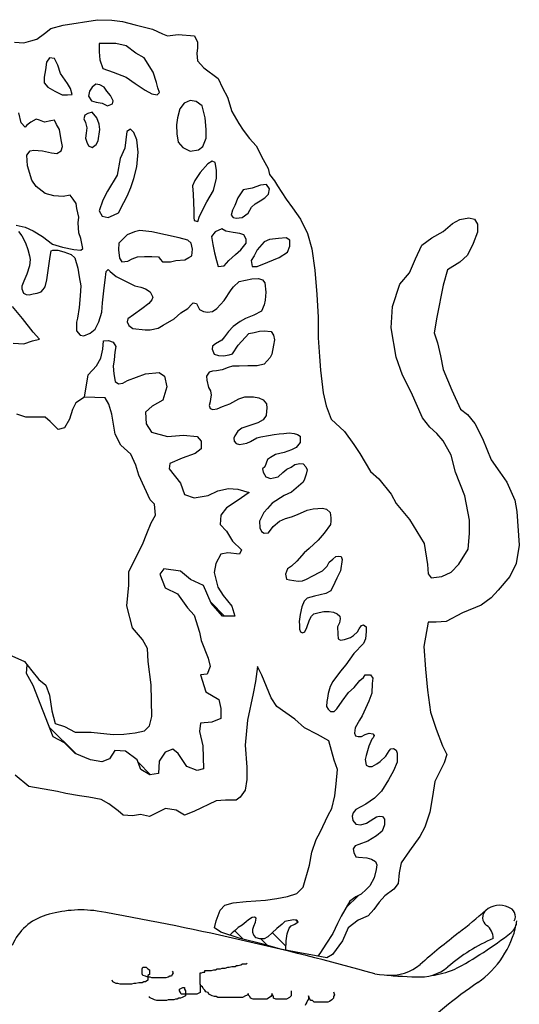
# Model space of a CAD drawing. Units: inches. Extents: x -4 to 527058, y 1 to 279668.
# Drawn here: x 258391 to 259368, y 49229 to 51152 of the extents above; entities that cross this region are included whole.
import ezdxf

# ---------------------------------------------------------------- set-up
doc = ezdxf.new("R2010")
doc.units = ezdxf.units.IN
doc.header["$MEASUREMENT"] = 0
doc.layers.add('tblock', color=7, linetype='Continuous')

msp = doc.modelspace()

# ---------------------------------------------------------------- linework, layer by layer
at = {"layer": 'tblock', "color": 2}
for p, q in [((258791.6, 49987.1, 500), (258764.5, 50014.3, 500)), ((258791.6, 49987.1, 500), (258764.5, 50014.3, 500)), ((258780.4, 49823.4, 500), (258778.2, 49825.8, 500)), ((258780.4, 49823.4, 500), (258778.2, 49825.8, 500)), ((258501.2, 49717.9, 500), (258448.9, 49770.1, 500)), ((258501.2, 49717.9, 500), (258448.9, 49770.1, 500)), ((258646.9, 49677, 500), (258622.4, 49701.6, 500)), ((258646.9, 49677, 500), (258622.4, 49701.6, 500)), ((259029.6, 49417.6, 500), (259053.2, 49441.4, 500)), ((259029.6, 49417.6, 500), (259053.2, 49441.4, 500)), ((258934.8, 49389.3, 500), (258930.8, 49393.2, 500)), ((258934.8, 49389.3, 500), (258930.8, 49393.2, 500)), ((258828, 49356, 500), (258811.7, 49372.4, 500)), ((258828, 49356, 500), (258811.7, 49372.4, 500)), ((258874.7, 49344.4, 500), (258862.6, 49356.4, 500)), ((258911.4, 49342.6, 500), (258885.3, 49368.7, 500)), ((258911.4, 49342.6, 500), (258885.3, 49368.7, 500))]:
    msp.add_line(p, q, dxfattribs=at)
for points in [[(258380.7, 51108.3, 500), (258399.1, 51107.1, 500), (258412.5, 51110.8, 500), (258424.7, 51114.5, 500), (258439.4, 51125.5, 500), (258451.6, 51135.2, 500), (258476.1, 51141.3, 500), (258543.2, 51152.2, 500), (258571.3, 51151.1, 500), (258592.1, 51148.7, 500), (258616.6, 51142.5, 500), (258650.8, 51134, 500), (258670.3, 51124.3, 500), (258680, 51120.6, 500), (258700.9, 51123, 500), (258732.5, 51120.6, 500), (258738.7, 51108.3, 500), (258738.7, 51097.4, 500), (258737.5, 51086.4, 500), (258738.7, 51071.8, 500), (258750.9, 51058.3, 500), (258779, 51037.5, 500), (258787.5, 51019.3, 500), (258797.3, 51000.9, 500), (258805.9, 50972.8, 500), (258819.3, 50949.6, 500), (258827.9, 50936.2, 500), (258840.2, 50920.3, 500), (258853.5, 50905.7, 500), (258867, 50878.8, 500), (258876.7, 50861.8, 500), (258879.2, 50849.5, 500), (258889, 50837.2, 500), (258895, 50827.5, 500), (258912.2, 50801.9, 500), (258924.5, 50784.7, 500), (258940.3, 50762.8, 500), (258953.7, 50734.7, 500), (258962.3, 50704.3, 500), (258968.4, 50662.7, 500), (258972.1, 50615.1, 500), (258974.5, 50571.2, 500), (258974.5, 50530.8, 500), (258977, 50494.3, 500), (258979.3, 50467.4, 500), (258984.2, 50423.4, 500), (258990.4, 50397.7, 500), (259000.2, 50372.1, 500), (259025.8, 50347.7, 500), (259044.1, 50322.1, 500), (259056.4, 50305, 500), (259077.1, 50269.6, 500), (259093, 50255, 500), (259117.4, 50225.6, 500), (259127.2, 50207.4, 500), (259152.9, 50175.6, 500), (259182.2, 50129.2, 500), (259188.3, 50087.7, 500), (259189.5, 50069.4, 500), (259195.7, 50062, 500), (259216.4, 50064.5, 500), (259234.7, 50073, 500), (259249.4, 50088.9, 500), (259267.7, 50118.2, 500), (259270.2, 50148.7, 500), (259270.2, 50174.4, 500), (259261.6, 50222, 500), (259243.3, 50268.3, 500), (259234.7, 50301.3, 500), (259218.9, 50329.4, 500), (259206.6, 50344, 500), (259193.2, 50356.3, 500), (259178.5, 50374.6, 500), (259156.5, 50424.6, 500), (259139.5, 50457.6, 500), (259127.2, 50493, 500), (259117.4, 50550.3, 500), (259119.8, 50591.9, 500), (259134.6, 50635.8, 500), (259152.9, 50657.8, 500), (259165.1, 50684.8, 500), (259177.3, 50711.5, 500), (259196.9, 50726.2, 500), (259218.9, 50738.4, 500), (259237.2, 50754.3, 500), (259251.9, 50761.7, 500), (259268.9, 50765.2, 500), (259280, 50762.8, 500), (259286, 50753.1, 500), (259286, 50737.3, 500), (259277.5, 50715.2, 500), (259266.5, 50692, 500), (259251.9, 50678.6, 500), (259227.5, 50663.9, 500), (259218.9, 50633.4, 500), (259206.6, 50571.2, 500), (259201.7, 50540.6, 500), (259207.8, 50521.1, 500), (259214, 50495.5, 500), (259218.9, 50468.6, 500), (259235.9, 50428.3, 500), (259253, 50391.7, 500), (259266.5, 50380.7, 500), (259281.1, 50363.6, 500), (259295.8, 50334.3, 500), (259312.9, 50292.7, 500), (259330.1, 50268.3, 500), (259343.5, 50248.8, 500), (259359.4, 50213.4, 500), (259363.1, 50191.4, 500), (259367.9, 50125.5, 500), (259361.7, 50090.1, 500), (259349.6, 50064.5, 500), (259326.4, 50037.6, 500), (259312.9, 50023, 500), (259293.4, 50008.3, 500), (259256.7, 49993.7, 500), (259225, 49976.5, 500), (259205.4, 49975.3, 500), (259189.5, 49975.3, 500), (259181, 49927.7, 500), (259184.6, 49883.8, 500), (259188.3, 49842.2, 500), (259194.5, 49799.5, 500), (259205.4, 49766.5, 500), (259217.7, 49733.6, 500), (259226.1, 49716.5, 500), (259221.3, 49700.6, 500), (259202.9, 49664, 500), (259198, 49634.8, 500), (259193.2, 49604.2, 500), (259183.4, 49574.9, 500), (259173.6, 49556.5, 500), (259152.9, 49528.4, 500), (259137, 49505.2, 500), (259133.3, 49485.7, 500), (259130.9, 49465, 500), (259122.3, 49454, 500), (259105.2, 49440.6, 500), (259094.2, 49428.3, 500), (259083.3, 49413.7, 500), (259072.2, 49401.5, 500), (259052.7, 49393, 500), (259033.2, 49378.3, 500), (259022.2, 49352.7, 500), (259002.6, 49325.8, 500), (258991.6, 49319.8, 500), (258970.9, 49323.3, 500), (258931.7, 49330.7, 500), (258901.2, 49336.8, 500), (258867, 49346.5, 500), (258821.8, 49357.6, 500), (258784, 49369.8, 500), (258771.7, 49378.3, 500), (258775.4, 49391.8, 500), (258782.7, 49412.5, 500), (258792.4, 49422.3, 500), (258808.4, 49427.1, 500), (258834, 49429.6, 500), (258871.8, 49432, 500), (258893.9, 49435.7, 500), (258914.6, 49439.4, 500), (258932.9, 49445.5, 500), (258945.2, 49457.7, 500), (258957.4, 49500.5, 500), (258962.3, 49526.1, 500), (258970.9, 49550.5, 500), (258978.2, 49565.1, 500), (258994, 49598.1, 500), (259001.4, 49611.5, 500), (259007.4, 49635.9, 500), (259009.9, 49659.2, 500), (259012.4, 49687.3, 500), (259006.2, 49705.5, 500), (258995.3, 49743.3, 500), (258973.3, 49755.6, 500), (258947.7, 49769, 500), (258929.3, 49786.1, 500), (258893.9, 49810.5, 500), (258882.9, 49827.6, 500), (258864.6, 49871.5, 500), (258856, 49888.7, 500), (258852.3, 49859.4, 500), (258847.4, 49836.2, 500), (258836.5, 49783.7, 500), (258831.6, 49734.9, 500), (258835.2, 49692.1, 500), (258835.2, 49667.7, 500), (258831.6, 49646.9, 500), (258821.8, 49633.4, 500), (258814.5, 49627.4, 500), (258793.7, 49627.4, 500), (258775.4, 49626.2, 500), (258731.3, 49605.5, 500), (258713, 49598.1, 500), (258697.2, 49607.8, 500), (258676.3, 49611.5, 500), (258644.7, 49595.7, 500), (258627.5, 49599.3, 500), (258611.7, 49596.9, 500), (258593.4, 49598.1, 500), (258583.5, 49606.7, 500), (258565.3, 49620.1, 500), (258550.5, 49628.6, 500), (258526.1, 49633.4, 500), (258507.8, 49635.9, 500), (258480.9, 49640.8, 500), (258465, 49644.5, 500), (258408.8, 49654.3, 500), (258381.9, 49676.2, 500)], [(258384.4, 50750.6, 500), (258401.4, 50747, 500), (258417.4, 50739.6, 500), (258435.7, 50728.7, 500), (258455.3, 50714, 500), (258474.8, 50707.8, 500), (258496.8, 50703, 500), (258510.3, 50701.8, 500), (258514.5, 50705.2, 500), (258510.3, 50725, 500), (258506.6, 50735.9, 500), (258505.4, 50755.5, 500), (258506.6, 50766.5, 500), (258502.9, 50783.6, 500), (258501.7, 50793.3, 500), (258495.6, 50801.9, 500), (258489.4, 50809.3, 500), (258476.1, 50806.8, 500), (258457.8, 50808, 500), (258440.6, 50812.8, 500), (258423.5, 50826.3, 500), (258414.9, 50838.6, 500), (258406.5, 50866.7, 500), (258405.1, 50887.4, 500), (258411.3, 50895.9, 500), (258418.6, 50897.1, 500), (258435.7, 50895.9, 500), (258452.9, 50892.2, 500), (258463.8, 50891.1, 500), (258472.4, 50895.9, 500), (258474.8, 50904.5, 500), (258472.4, 50917.8, 500), (258468.7, 50937.5, 500), (258462.7, 50947.3, 500), (258459, 50955.7, 500), (258451.6, 50954.5, 500), (258439.4, 50952, 500), (258429.7, 50955.7, 500), (258423.5, 50958.2, 500), (258412.5, 50952, 500), (258405.1, 50945.9, 500), (258401.4, 50942.2, 500), (258394.2, 50950.8, 500), (258389.3, 50970.3, 500)], [(258388.8, 50738.6, 500), (258395, 50729.9, 500), (258402.1, 50716.3, 500), (258407, 50703.5, 500), (258410.2, 50691.2, 500), (258411.2, 50683.6, 500), (258409.9, 50671.7, 500), (258404.7, 50655.2, 500), (258399.2, 50641.5, 500), (258395.1, 50631.7, 500), (258395.4, 50626.3, 500), (258398.3, 50618, 500), (258403.4, 50615.4, 500), (258409.6, 50614.7, 500), (258417.5, 50616.4, 500), (258425.3, 50618, 500), (258433.1, 50620.9, 500), (258437.2, 50625, 500), (258441, 50630.5, 500), (258444.3, 50644, 500), (258448.8, 50675.8, 500), (258450.8, 50689.4, 500), (258452.4, 50700.6, 500), (258455.9, 50702.2, 500), (258465.7, 50701.8, 500), (258477.4, 50698.5, 500), (258491.5, 50693.7, 500), (258499.1, 50687.3, 500), (258504.7, 50667.1, 500), (258507.5, 50650.2, 500), (258510.3, 50632.4, 500), (258509, 50613.1, 500), (258507.5, 50590.2, 500), (258504.2, 50569.1, 500), (258502.4, 50561.5, 500), (258502.4, 50544.1, 500), (258509, 50535.7, 500), (258516.5, 50534.4, 500), (258529.1, 50539.9, 500), (258538.5, 50547.4, 500), (258545.5, 50562.1, 500), (258551.6, 50580.8, 500), (258552.6, 50599, 500), (258556.3, 50628.2, 500), (258558.2, 50643.6, 500), (258560, 50660.5, 500), (258563.8, 50664.2, 500), (258568, 50660.5, 500), (258579.8, 50650.6, 500), (258616.3, 50632.4, 500), (258627.7, 50630, 500), (258637, 50626.2, 500), (258646.4, 50620.6, 500), (258651.5, 50610.4, 500), (258649.7, 50604.7, 500), (258643.6, 50597.7, 500), (258629.9, 50587.3, 500), (258613.6, 50575.7, 500), (258602.7, 50568.1, 500), (258600.9, 50562.1, 500), (258604.2, 50555, 500), (258612.1, 50548.9, 500), (258636.5, 50546.5, 500), (258645.9, 50546.5, 500), (258661.8, 50549.4, 500), (258671.7, 50555.5, 500), (258692.8, 50567.6, 500), (258706, 50579.4, 500), (258720, 50588.3, 500), (258727.5, 50596.6, 500), (258729.9, 50599, 500), (258736.9, 50597.7, 500), (258739.3, 50592.9, 500), (258742.6, 50586, 500), (258750.1, 50582.1, 500), (258758.1, 50580.8, 500), (258767.9, 50582.1, 500), (258776.3, 50587.8, 500), (258783.8, 50595.7, 500), (258790.8, 50603.8, 500), (258804.6, 50624.3, 500), (258808.8, 50630.4, 500), (258820, 50640.8, 500), (258832.7, 50643.1, 500), (258844.9, 50646, 500), (258858, 50646.4, 500), (258865.5, 50644.1, 500), (258870.6, 50638.5, 500), (258872.1, 50620.1, 500), (258871.2, 50604.2, 500), (258868.8, 50595.3, 500), (258864.1, 50582.7, 500), (258849.1, 50575.1, 500), (258832.3, 50568.5, 500), (258822.4, 50562.5, 500), (258808.3, 50553.1, 500), (258799.3, 50543.2, 500), (258791.4, 50532.5, 500), (258786.2, 50526.3, 500), (258773.6, 50518.8, 500), (258767.9, 50514.6, 500), (258767.5, 50508.5, 500), (258771.2, 50498.8, 500), (258779.6, 50496.4, 500), (258789.5, 50495.9, 500), (258800.3, 50497.7, 500), (258807.3, 50499.7, 500), (258818.1, 50516.6, 500), (258839.3, 50539, 500), (258849.5, 50541.4, 500), (258859.8, 50543.7, 500), (258869.2, 50544.7, 500), (258882.4, 50542.8, 500), (258887.1, 50536.2, 500), (258889.5, 50526.9, 500), (258887.1, 50516.6, 500), (258884.2, 50498.8, 500), (258880.5, 50492.2, 500), (258869.2, 50479, 500), (258855.6, 50476.2, 500), (258836.9, 50476.2, 500), (258820, 50475.7, 500), (258806.8, 50475.7, 500), (258798.4, 50472.9, 500), (258786.6, 50468.2, 500), (258775.9, 50466.3, 500), (258767.9, 50465.4, 500), (258761.8, 50463.5, 500), (258756.1, 50456, 500), (258757.1, 50448.1, 500), (258760, 50434, 500), (258764.2, 50427, 500), (258765.5, 50418.6, 500), (258764.2, 50411.4, 500), (258763.3, 50405.9, 500), (258761.3, 50398.4, 500), (258763.7, 50392.7, 500), (258768.8, 50390.9, 500), (258776.9, 50392.3, 500), (258787.7, 50396.5, 500), (258802.2, 50401.7, 500), (258819.6, 50411.4, 500), (258831.2, 50415.3, 500), (258848.1, 50415.3, 500), (258858.5, 50413.8, 500), (258867, 50409.6, 500), (258873.9, 50402.1, 500), (258874.5, 50393.2, 500), (258873.9, 50387.2, 500), (258873, 50379.1, 500), (258867.3, 50370.3, 500), (258856.5, 50365, 500), (258825.1, 50354.3, 500), (258817.6, 50348.6, 500), (258811.6, 50339.3, 500), (258809.7, 50334.5, 500), (258810.6, 50329, 500), (258814.3, 50324.2, 500), (258820.5, 50322.4, 500), (258835.4, 50324.8, 500), (258842, 50328.1, 500), (258854.7, 50335.6, 500), (258862.7, 50337.4, 500), (258877.2, 50340.2, 500), (258888.5, 50342.1, 500), (258898.3, 50343.5, 500), (258907.3, 50343.9, 500), (258918, 50345, 500), (258927.5, 50343.9, 500), (258934, 50342.1, 500), (258939.1, 50338.4, 500), (258939.1, 50326.6, 500), (258931.7, 50316.3, 500), (258922.7, 50312.1, 500), (258908.2, 50307, 500), (258891.4, 50303.1, 500), (258881.1, 50297.1, 500), (258875.8, 50292.9, 500), (258870.6, 50278.7, 500), (258866, 50275, 500), (258867.3, 50268.4, 500), (258872.5, 50259.1, 500), (258881.5, 50255.8, 500), (258887.5, 50257.2, 500), (258896.5, 50259.1, 500), (258905.3, 50267.5, 500), (258913.4, 50274.5, 500), (258921.8, 50277.8, 500), (258928.8, 50283, 500), (258938.7, 50285.3, 500), (258945.3, 50284.9, 500), (258950.5, 50278.7, 500), (258953.2, 50273.2, 500), (258951.4, 50264.2, 500), (258947.7, 50254.9, 500), (258945.3, 50248.8, 500), (258922.7, 50229.1, 500), (258908.2, 50222.5, 500), (258884.8, 50208, 500), (258875.8, 50197.2, 500), (258868.3, 50189.3, 500), (258862.7, 50177.6, 500), (258859.8, 50172.4, 500), (258860.8, 50159.8, 500), (258864.1, 50152.2, 500), (258869.2, 50148.9, 500), (258877.2, 50149.9, 500), (258886.6, 50162.5, 500), (258898.9, 50172.4, 500), (258911, 50177.6, 500), (258922.7, 50180.9, 500), (258934.5, 50185.5, 500), (258952.8, 50194.4, 500), (258965, 50196.7, 500), (258983.3, 50197.7, 500), (258990.8, 50195.8, 500), (258997.8, 50189.7, 500), (258999.7, 50178.9, 500), (258999.7, 50172.4, 500), (258998.7, 50166.2, 500), (258986.6, 50148.9, 500), (258974.9, 50135.7, 500), (258957, 50119.4, 500), (258947.2, 50110.9, 500), (258933, 50094.5, 500), (258922.2, 50084.7, 500), (258914.8, 50079.6, 500), (258910.6, 50069.3, 500), (258912.5, 50059.4, 500), (258918.5, 50057.9, 500), (258935.4, 50055.5, 500), (258943.9, 50056.1, 500), (258951.9, 50059.4, 500), (258964, 50066, 500), (258977.6, 50073, 500), (258982.8, 50075.7, 500), (258992.1, 50084.7, 500), (258996.4, 50092.6, 500), (259003, 50098.3, 500), (259009, 50103.4, 500), (259013.8, 50104.4, 500), (259019.4, 50103.4, 500), (259021.3, 50097.4, 500), (259018, 50075.3, 500), (259011, 50061.2, 500), (259007.2, 50052.8, 500), (258999.7, 50036.8, 500), (258989.4, 50031.3, 500), (258967.3, 50026, 500), (258953.2, 50022.3, 500), (258947.2, 50016.2, 500), (258942.4, 50005.4, 500), (258939.6, 49990, 500), (258937.3, 49976.4, 500), (258937.8, 49969.3, 500), (258937.8, 49961.8, 500), (258940.2, 49956.2, 500), (258943.9, 49954.4, 500), (258948.6, 49956.6, 500), (258952.3, 49965.1, 500), (258957.4, 49979.6, 500), (258961.3, 49987.1, 500), (258965.9, 49991.3, 500), (258976.7, 49994.2, 500), (258985.7, 49996.1, 500), (258996.4, 49996.1, 500), (259004.8, 49995.1, 500), (259011.9, 49991.8, 500), (259016.7, 49987.1, 500), (259017.6, 49981.9, 500), (259016.1, 49974, 500), (259012.3, 49966.5, 500), (259012.8, 49952, 500), (259013.8, 49942.6, 500), (259018, 49940.3, 500), (259026.4, 49941.2, 500), (259037.8, 49945.4, 500), (259043.8, 49949.2, 500), (259051.4, 49956.2, 500), (259054.7, 49962.3, 500), (259059.3, 49968.9, 500), (259063.5, 49969.8, 500), (259068.2, 49966.5, 500), (259068.6, 49957.1, 500), (259067.3, 49943, 500), (259063.5, 49933.3, 500), (259044.2, 49914.4, 500), (259028.8, 49892, 500), (259018, 49879.3, 500), (259003, 49859.5, 500), (258997.8, 49849.8, 500), (258994.1, 49835.7, 500), (258992.7, 49826.8, 500), (258991.7, 49820.2, 500), (258990.8, 49810.3, 500), (258994.1, 49805.2, 500), (258998.7, 49801, 500), (259005.9, 49801, 500), (259011, 49805.7, 500), (259021.8, 49821.1, 500), (259033.9, 49838, 500), (259044.8, 49847.9, 500), (259056, 49861.5, 500), (259063.1, 49867, 500), (259066.3, 49872.7, 500), (259076.7, 49872.7, 500), (259081.3, 49866.1, 500), (259080, 49855.8, 500), (259079.5, 49836.6, 500), (259073.8, 49821.1, 500), (259060.7, 49792.1, 500), (259055.6, 49783.7, 500), (259047.1, 49768.6, 500), (259045.7, 49758.4, 500), (259047.5, 49753.2, 500), (259052.7, 49751.8, 500), (259059.3, 49752.2, 500), (259066.8, 49756, 500), (259074.3, 49758.4, 500), (259081.8, 49757.4, 500), (259084.2, 49753.6, 500), (259082.4, 49749.4, 500), (259079.5, 49746.6, 500), (259073.4, 49733, 500), (259068.2, 49714.7, 500), (259066.8, 49707.2, 500), (259068.2, 49696, 500), (259073.4, 49693.2, 500), (259080, 49693.6, 500), (259089.4, 49698.7, 500), (259095.9, 49703, 500), (259107.2, 49713.2, 500), (259113.2, 49723.7, 500), (259116.5, 49727.9, 500), (259122.2, 49728.8, 500), (259127.3, 49725, 500), (259129.2, 49719.4, 500), (259129.2, 49702, 500), (259121.7, 49685.1, 500), (259112.3, 49667.3, 500), (259098.7, 49645.3, 500), (259084.6, 49631.2, 500), (259067.7, 49620, 500), (259048.5, 49609.2, 500), (259042.9, 49602.6, 500), (259040.9, 49596.5, 500), (259042.4, 49587.7, 500), (259048.5, 49580.7, 500), (259057.8, 49579.6, 500), (259069.2, 49582.9, 500), (259083.3, 49591.9, 500), (259088.8, 49595.2, 500), (259094, 49596.1, 500), (259100.6, 49595.6, 500), (259104.4, 49590.4, 500), (259104.4, 49579.6, 500), (259099.6, 49567, 500), (259088.4, 49558.1, 500), (259071.9, 49547.3, 500), (259054.1, 49541.2, 500), (259047.1, 49538.5, 500), (259043.3, 49532.8, 500), (259044.2, 49525.3, 500), (259048.1, 49516.8, 500), (259053.6, 49515.9, 500), (259069.6, 49515, 500), (259079.1, 49512.6, 500), (259087, 49507.9, 500), (259089.4, 49501.4, 500), (259087.9, 49492.4, 500), (259084.2, 49476.1, 500), (259075.8, 49460.1, 500), (259068.6, 49453.1, 500), (259058.4, 49443.8, 500), (259048.1, 49439, 500), (259036.7, 49430, 500), (259019.8, 49401, 500), (259012.3, 49386.5, 500), (259003, 49367.2, 500), (258989.9, 49346.1, 500), (258979.1, 49329.8, 500), (258973.8, 49322.9, 500)], [(258378, 50520.3, 500), (258399.1, 50518.7, 500), (258416.2, 50524.7, 500), (258429.7, 50528.4, 500), (258417.4, 50541.9, 500), (258396.7, 50568.7, 500), (258377, 50591.9, 500)], [(258517.8, 50414.9, 500), (258525.2, 50458.3, 500), (258541.4, 50476.3, 500), (258549.7, 50491.1, 500), (258553.7, 50508.7, 500), (258555.1, 50524.9, 500), (258564.9, 50525.8, 500), (258573.7, 50522, 500), (258578.7, 50514.1, 500), (258577.1, 50502.8, 500), (258575.7, 50487.7, 500), (258573.7, 50475.4, 500), (258574.8, 50460.6, 500), (258577.7, 50445.5, 500), (258584, 50440.6, 500), (258592.8, 50442, 500), (258601.7, 50447.4, 500), (258636.8, 50460.1, 500), (258663.7, 50463, 500), (258674.2, 50455.6, 500), (258678.6, 50434.7, 500), (258671.2, 50409.3, 500), (258650.2, 50397.5, 500), (258636.8, 50385.5, 500), (258638.4, 50363, 500), (258648.8, 50346.7, 500), (258680.2, 50337.7, 500), (258711.4, 50340.7, 500), (258738.3, 50337.7, 500), (258745.9, 50328.7, 500), (258745.9, 50313.8, 500), (258733.9, 50304.9, 500), (258708.5, 50295.9, 500), (258684.7, 50285.5, 500), (258683.1, 50275, 500), (258705.5, 50246.7, 500), (258713, 50224.4, 500), (258732.4, 50218.3, 500), (258759.3, 50222.8, 500), (258778.7, 50231.8, 500), (258799.5, 50236.3, 500), (258817.5, 50234.8, 500), (258839.9, 50228.9, 500), (258816, 50212.4, 500), (258795.1, 50198.9, 500), (258784.6, 50184, 500), (258783.2, 50166.1, 500), (258795.1, 50152.8, 500), (258807.1, 50133.4, 500), (258825, 50116.9, 500), (258820.5, 50107.9, 500), (258798.1, 50110.9, 500), (258784.6, 50107.9, 500), (258774.2, 50090.1, 500), (258771.2, 50072.2, 500), (258778.7, 50043.8, 500), (258789.1, 50027.4, 500), (258805.5, 50006.5, 500), (258811.6, 49987.1, 500), (258787.7, 49987.1, 500), (258765.3, 50012.5, 500), (258750.3, 50046.8, 500), (258724.9, 50058.7, 500), (258705.5, 50075.2, 500), (258672.7, 50079.6, 500), (258665.3, 50069.1, 500), (258675.7, 50042.4, 500), (258699.6, 50030.4, 500), (258719, 50003.6, 500), (258732.4, 49988.7, 500), (258742.8, 49955.8, 500), (258745.9, 49939.3, 500), (258759.3, 49905, 500), (258763.7, 49888.7, 500), (258757.7, 49873.8, 500), (258744.3, 49872.2, 500), (258754.8, 49839.5, 500), (258780.2, 49824.4, 500), (258784.6, 49806.6, 500), (258784.6, 49787.2, 500), (258766.7, 49779.7, 500), (258744.3, 49778.3, 500), (258742.8, 49761.9, 500), (258748.8, 49733.6, 500), (258750.3, 49688.7, 500), (258738.3, 49685.8, 500), (258717.5, 49693.2, 500), (258701, 49718.7, 500), (258690.6, 49727.5, 500), (258675.7, 49721.6, 500), (258663.7, 49703.6, 500), (258662.2, 49679.7, 500), (258645.7, 49676.8, 500), (258627.9, 49687.3, 500), (258620.4, 49706.6, 500), (258598, 49723, 500), (258577.1, 49724.6, 500), (258566.7, 49708.1, 500), (258551.7, 49702.2, 500), (258529.4, 49706.6, 500), (258499.5, 49718.7, 500), (258478.6, 49739.5, 500), (258456.2, 49751.4, 500), (258417.4, 49851.4, 500), (258404, 49875.2, 500), (258405.5, 49891.8, 500)], [(258375.9, 49909.4, 500), (258400.3, 49898.4, 500), (258414.9, 49880.1, 500), (258428.4, 49863, 500), (258441.8, 49852, 500), (258449.2, 49832.5, 500), (258454.1, 49802, 500), (258460.1, 49777.6, 500), (258478.5, 49771.4, 500), (258499.3, 49760.5, 500), (258531, 49760.5, 500), (258573.7, 49755.6, 500), (258594.6, 49756.8, 500), (258616.6, 49759.3, 500), (258634.9, 49763, 500), (258644.7, 49772.7, 500), (258649.6, 49790.9, 500), (258648.2, 49853.2, 500), (258642.2, 49898.4, 500), (258641, 49924, 500), (258631.2, 49941.2, 500), (258611.7, 49964.4, 500), (258600.6, 50007.1, 500), (258604.3, 50047.4, 500), (258604.3, 50074.3, 500), (258631.2, 50126.8, 500), (258639.8, 50148.7, 500), (258648.2, 50169.5, 500), (258656.8, 50184.2, 500), (258654.4, 50206.1, 500), (258645.9, 50214.6, 500), (258623.8, 50262.2, 500), (258617.8, 50281.8, 500), (258608, 50303.8, 500), (258588.5, 50320.8, 500), (258577.4, 50342.8, 500), (258571.3, 50381.9, 500), (258565.3, 50401.4, 500), (258557.9, 50413.7, 500), (258517.5, 50414.9, 500), (258500.5, 50403.9, 500), (258494.3, 50390.5, 500), (258488.2, 50372.1, 500), (258478.5, 50355, 500), (258466.2, 50351.4, 500), (258450.4, 50367.2, 500), (258440.6, 50375.8, 500), (258423.5, 50375.8, 500), (258402.8, 50375.8, 500), (258385.6, 50381.9, 500)], [(259346.4, 49418.5, 500), (259346.4, 49418.5, 500)], [(259346.4, 49418.5, 500), (259346.4, 49418.5, 500)], [(258442.3, 49403, 500), (258442.3, 49403, 500)], [(258442.3, 49403, 500), (258442.3, 49403, 500)], [(258911.1, 49334.8, 500), (258911.9, 49353.1, 500), (258914.3, 49366.3, 500), (258917.6, 49377.5, 500), (258921.8, 49382.3, 500), (258928.8, 49385.6, 500), (258935.4, 49389.8, 500), (258933, 49393.1, 500), (258926.4, 49393.5, 500), (258909.2, 49390.7, 500), (258904, 49385.6, 500), (258894.1, 49377.1, 500), (258884.8, 49368.2, 500), (258876.3, 49360.3, 500), (258868.8, 49356.4, 500), (258860.8, 49356.4, 500), (258853.4, 49358.8, 500), (258849.1, 49363.9, 500), (258846.8, 49369.1, 500), (258846.8, 49375.7, 500), (258848.6, 49381.4, 500), (258851.9, 49389.3, 500), (258853.4, 49396.8, 500), (258850.1, 49399.2, 500), (258845.3, 49398.2, 500), (258838.7, 49394, 500), (258833.6, 49389.8, 500), (258825.7, 49383.2, 500), (258818.1, 49378.5, 500), (258813, 49373.3, 500), (258806.4, 49368.2, 500), (258801.9, 49363.9, 500)], [(258911.1, 49334.8, 500), (258911.9, 49353.1, 500), (258914.3, 49366.3, 500), (258917.6, 49377.5, 500), (258921.8, 49382.3, 500), (258928.8, 49385.6, 500), (258935.4, 49389.8, 500), (258933, 49393.1, 500), (258926.4, 49393.5, 500), (258909.2, 49390.7, 500), (258904, 49385.6, 500), (258894.1, 49377.1, 500), (258884.8, 49368.2, 500), (258876.3, 49360.3, 500), (258868.8, 49356.4, 500), (258860.8, 49356.4, 500), (258853.4, 49358.8, 500), (258849.1, 49363.9, 500), (258846.8, 49369.1, 500), (258846.8, 49375.7, 500), (258848.6, 49381.4, 500), (258851.9, 49389.3, 500), (258853.4, 49396.8, 500), (258850.1, 49399.2, 500), (258845.3, 49398.2, 500), (258838.7, 49394, 500), (258833.6, 49389.8, 500), (258825.7, 49383.2, 500), (258818.1, 49378.5, 500), (258813, 49373.3, 500), (258806.4, 49368.2, 500), (258801.9, 49363.9, 500)], [(259302.4, 49412.3, 500), (259302.4, 49412.3, 500)], [(259302.4, 49412.3, 500), (259302.4, 49412.3, 500)], [(259303.9, 49383, 500), (259303.9, 49383, 500)], [(259303.9, 49383, 500), (259303.9, 49383, 500)], [(259362.1, 49385, 500), (259362.1, 49385, 500)], [(259362.1, 49385, 500), (259362.1, 49385, 500)], [(259249.6, 49368.9, 500), (259249.6, 49368.9, 500)], [(259249.6, 49368.9, 500), (259249.6, 49368.9, 500)], [(259317.1, 49357.5, 500), (259317.1, 49357.5, 500)], [(259317.1, 49357.5, 500), (259317.1, 49357.5, 500)], [(259351.8, 49369.1, 500), (259351.8, 49369.1, 500)], [(259351.8, 49369.1, 500), (259351.8, 49369.1, 500)], [(258689.4, 49293.2, 500), (258691, 49290.1, 500), (258689.4, 49286.9, 500), (258687.8, 49283.6, 500), (258684.7, 49283.6, 500), (258681.5, 49282, 500), (258676.6, 49280.4, 500), (258649.6, 49280.4, 500), (258646.4, 49282, 500), (258641.7, 49282, 500), (258636.8, 49283.6, 500), (258632, 49285.2, 500), (258630.4, 49288.5, 500), (258630.4, 49298, 500), (258632, 49301.2, 500), (258638.4, 49301.2, 500), (258641.7, 49298, 500), (258644.8, 49296.4, 500), (258644.8, 49286.9, 500), (258641.7, 49285.2, 500), (258641.7, 49275.7, 500), (258636.8, 49272.5, 500), (258633.6, 49272.5, 500), (258630.4, 49271, 500), (258624.1, 49271, 500), (258617.8, 49269.4, 500), (258614.5, 49269.4, 500), (258609.7, 49267.8, 500), (258587.4, 49267.8, 500), (258582.7, 49269.4, 500), (258579.5, 49269.4, 500), (258573.1, 49272.5, 500), (258571.5, 49275.7, 500)], [(258689.4, 49293.2, 500), (258691, 49290.1, 500), (258689.4, 49286.9, 500), (258687.8, 49283.6, 500), (258684.7, 49283.6, 500), (258681.5, 49282, 500), (258676.6, 49280.4, 500), (258649.6, 49280.4, 500), (258646.4, 49282, 500), (258641.7, 49282, 500), (258636.8, 49283.6, 500), (258632, 49285.2, 500), (258630.4, 49288.5, 500), (258630.4, 49298, 500), (258632, 49301.2, 500), (258638.4, 49301.2, 500), (258641.7, 49298, 500), (258644.8, 49296.4, 500), (258644.8, 49286.9, 500), (258641.7, 49285.2, 500), (258641.7, 49275.7, 500), (258636.8, 49272.5, 500), (258633.6, 49272.5, 500), (258630.4, 49271, 500), (258624.1, 49271, 500), (258617.8, 49269.4, 500), (258614.5, 49269.4, 500), (258609.7, 49267.8, 500), (258587.4, 49267.8, 500), (258582.7, 49269.4, 500), (258579.5, 49269.4, 500), (258573.1, 49272.5, 500), (258571.5, 49275.7, 500)], [(258922, 49255, 500), (258922, 49245.5, 500), (258918.8, 49242.3, 500), (258912.5, 49239, 500), (258891.8, 49239, 500), (258887, 49240.6, 500), (258887, 49243.9, 500), (258885.4, 49247.1, 500), (258883.7, 49250.2, 500), (258883.7, 49247.1, 500), (258882.1, 49243.9, 500), (258877.4, 49240.6, 500), (258874.2, 49239, 500), (258847.2, 49239, 500), (258842.3, 49240.6, 500), (258840.7, 49243.9, 500), (258837.5, 49247.1, 500), (258837.5, 49250.2, 500), (258837.5, 49247.1, 500), (258832.8, 49245.5, 500), (258826.5, 49242.3, 500), (258778.6, 49242.3, 500), (258775.4, 49243.9, 500), (258772.2, 49243.9, 500), (258767.5, 49245.5, 500), (258761, 49248.7, 500), (258759.4, 49251.8, 500), (258754.7, 49253.4, 500), (258753.1, 49256.6, 500), (258749.9, 49259.7, 500), (258748.4, 49263, 500), (258745.2, 49264.6, 500), (258743.6, 49267.8, 500), (258743.6, 49290.1, 500), (258746.8, 49290.1, 500), (258749.9, 49291.7, 500), (258753.1, 49291.7, 500), (258753.1, 49294.8, 500), (258765.9, 49294.8, 500), (258770.7, 49296.4, 500), (258773.8, 49296.4, 500), (258777, 49298, 500), (258783.5, 49298, 500), (258786.6, 49299.6, 500), (258793, 49299.6, 500), (258797.7, 49301.2, 500), (258800.9, 49301.2, 500), (258805.7, 49302.7, 500), (258812.1, 49302.7, 500), (258815.2, 49304.3, 500), (258818.4, 49304.3, 500), (258823.3, 49305.9, 500), (258826.5, 49307.6, 500), (258834.4, 49307.6, 500), (258836, 49309.2, 500)], [(259174, 49306.7, 500), (259174, 49306.7, 500)], [(259174, 49306.7, 500), (259174, 49306.7, 500)], [(259228.3, 49302, 500), (259228.3, 49302, 500)], [(259228.3, 49302, 500), (259228.3, 49302, 500)], [(259085.6, 49288.4, 500), (259085.6, 49288.4, 500)], [(259085.6, 49288.4, 500), (259085.6, 49288.4, 500)], [(259108.6, 49285.8, 500), (259108.6, 49285.8, 500)], [(259108.6, 49285.8, 500), (259108.6, 49285.8, 500)], [(259157.9, 49282.7, 500), (259157.9, 49282.7, 500)], [(259157.9, 49282.7, 500), (259157.9, 49282.7, 500)], [(259196.2, 49285.1, 500), (259196.2, 49285.1, 500)], [(259196.2, 49285.1, 500), (259196.2, 49285.1, 500)], [(259240.6, 49296.6, 500), (259240.6, 49296.6, 500)], [(259240.6, 49296.6, 500), (259240.6, 49296.6, 500)], [(258743.6, 49267.8, 500), (258743.6, 49251.8, 500), (258737.2, 49248.7, 500), (258706.9, 49248.7, 500), (258705.4, 49251.8, 500), (258703.8, 49255, 500), (258703.8, 49258.2, 500), (258710.1, 49261.5, 500), (258713.3, 49261.5, 500), (258713.3, 49258.2, 500), (258714.9, 49255, 500), (258714.9, 49245.5, 500), (258708.5, 49242.3, 500), (258705.4, 49240.6, 500), (258702.2, 49240.6, 500), (258698.9, 49239, 500), (258695.7, 49239, 500), (258692.6, 49237.4, 500), (258681.5, 49237.4, 500), (258678.2, 49235.9, 500), (258659.2, 49235.9, 500), (258654.3, 49237.4, 500), (258644.8, 49242.3, 500), (258644.8, 49243.9, 500)], [(258743.6, 49267.8, 500), (258743.6, 49251.8, 500), (258737.2, 49248.7, 500), (258706.9, 49248.7, 500), (258705.4, 49251.8, 500), (258703.8, 49255, 500), (258703.8, 49258.2, 500), (258710.1, 49261.5, 500), (258713.3, 49261.5, 500), (258713.3, 49258.2, 500), (258714.9, 49255, 500), (258714.9, 49245.5, 500), (258708.5, 49242.3, 500), (258705.4, 49240.6, 500), (258702.2, 49240.6, 500), (258698.9, 49239, 500), (258695.7, 49239, 500), (258692.6, 49237.4, 500), (258681.5, 49237.4, 500), (258678.2, 49235.9, 500), (258659.2, 49235.9, 500), (258654.3, 49237.4, 500), (258644.8, 49242.3, 500), (258644.8, 49243.9, 500)], [(259286.9, 49271.3, 500), (259286.9, 49271.3, 500)], [(259286.9, 49271.3, 500), (259286.9, 49271.3, 500)], [(259004.8, 49253.4, 500), (259006.4, 49247.1, 500), (259004.8, 49243.9, 500), (259004.8, 49240.6, 500), (259001.6, 49237.4, 500), (258996.9, 49234.3, 500), (258993.7, 49232.7, 500), (258966.7, 49232.7, 500), (258963.4, 49235.9, 500), (258960.2, 49235.9, 500), (258958.6, 49239, 500), (258957, 49242.3, 500), (258955.5, 49245.5, 500), (258955.5, 49239, 500), (258953.9, 49235.9, 500), (258952.3, 49232.7, 500), (258950.7, 49229.5, 500), (258949.1, 49226.4, 500)]]:
    msp.add_polyline3d(points, dxfattribs=at)
for points in [[(258658.7, 51029.8, 500), (258651.7, 51049.6, 500), (258634.1, 51077.7, 500), (258617.8, 51086.9, 500), (258599.2, 51101.1, 500), (258579.3, 51105.7, 500), (258546.5, 51105.7, 500), (258546.5, 51089.3, 500), (258547.7, 51074.1, 500), (258553.5, 51056.6, 500), (258573.5, 51049.6, 500), (258599.2, 51040.2, 500), (258616.7, 51027.5, 500), (258636.5, 51014.5, 500), (258649.4, 51007.5, 500), (258659.9, 51005.3, 500), (258664.6, 51009.9, 500), (258661, 51019.3, 500), (258658.7, 51029.8, 500)], [(258484.5, 51027.5, 500), (258470.6, 51047.2, 500), (258465.8, 51063.6, 500), (258458.8, 51076.5, 500), (258449.5, 51077.7, 500), (258443.7, 51069.5, 500), (258441.3, 51054.4, 500), (258439, 51040.2, 500), (258439, 51028.6, 500), (258446, 51020.5, 500), (258460, 51012.3, 500), (258474, 51005.3, 500), (258484.5, 51005.3, 500), (258493.9, 51006.3, 500), (258490.4, 51018.1, 500), (258484.5, 51027.5, 500)], [(258561.7, 51012.3, 500), (258555.9, 51020.5, 500), (258547.7, 51025.1, 500), (258539.6, 51026.3, 500), (258532.6, 51020.5, 500), (258527.8, 51012.3, 500), (258525.4, 51002.9, 500), (258531.4, 50993.6, 500), (258540.7, 50991.2, 500), (258552.3, 50988.9, 500), (258562.9, 50984.2, 500), (258572.3, 50987.7, 500), (258573.5, 50993.6, 500), (258568.7, 51004.1, 500), (258561.7, 51012.3, 500)], [(258755.8, 50937.5, 500), (258753.4, 50960.8, 500), (258747.6, 50984.2, 500), (258735.8, 50992.4, 500), (258724.2, 50994.7, 500), (258712.5, 50988.9, 500), (258704.3, 50978.4, 500), (258699.7, 50960.8, 500), (258697.3, 50946.9, 500), (258698.5, 50929.3, 500), (258700.9, 50913, 500), (258710.1, 50902.4, 500), (258724.2, 50895.4, 500), (258740.6, 50897.8, 500), (258748.8, 50904.8, 500), (258755.8, 50921.1, 500), (258755.8, 50937.5, 500)], [(258544.2, 50915.3, 500), (258547.7, 50937.5, 500), (258546.5, 50948, 500), (258541.8, 50960.8, 500), (258532.6, 50971.4, 500), (258524.4, 50969, 500), (258518.4, 50965.6, 500), (258516.2, 50958.6, 500), (258519.6, 50951.5, 500), (258522, 50941.1, 500), (258520.8, 50930.5, 500), (258519.6, 50921.1, 500), (258522, 50913, 500), (258525.4, 50906, 500), (258532.6, 50902.4, 500), (258540.7, 50908.3, 500), (258544.2, 50915.3, 500)], [(258614.3, 50841.7, 500), (258620.2, 50865.1, 500), (258622.5, 50893.2, 500), (258620.2, 50917.7, 500), (258614.3, 50931.7, 500), (258607.4, 50938.7, 500), (258600.4, 50934.1, 500), (258596.8, 50901.3, 500), (258587.4, 50881.4, 500), (258581.6, 50848.7, 500), (258562.9, 50817.2, 500), (258553.5, 50799.6, 500), (258546.5, 50778.7, 500), (258552.3, 50768.1, 500), (258564.1, 50765.9, 500), (258574.6, 50770.5, 500), (258584, 50775.1, 500), (258594.4, 50795, 500), (258601.4, 50807.8, 500), (258608.5, 50824.2, 500), (258614.3, 50841.7, 500)], [(258742.8, 50768.1, 500), (258756.9, 50796.2, 500), (258769.7, 50818.4, 500), (258775.5, 50842.9, 500), (258775.5, 50858.1, 500), (258773.3, 50873.3, 500), (258767.4, 50875.6, 500), (258759.2, 50870.9, 500), (258744, 50853.5, 500), (258733.6, 50838.3, 500), (258728.8, 50827.7, 500), (258730, 50811.4, 500), (258731.2, 50778.7, 500), (258731.2, 50765.9, 500), (258732.4, 50759.9, 500), (258739.4, 50757.7, 500), (258742.8, 50768.1, 500)], [(258825.9, 50765.9, 500), (258837.5, 50774.1, 500), (258844.5, 50785.7, 500), (258851.5, 50792.7, 500), (258860.9, 50798.5, 500), (258870.2, 50804.4, 500), (258877.2, 50811.4, 500), (258879.6, 50821.9, 500), (258873.8, 50830.1, 500), (258862.1, 50828.9, 500), (258845.7, 50823, 500), (258828.2, 50819.6, 500), (258817.6, 50804.4, 500), (258811.8, 50789.2, 500), (258807.2, 50779.9, 500), (258804.8, 50770.5, 500), (258808.4, 50765.9, 500), (258814.2, 50764.7, 500), (258825.9, 50765.9, 500)], [(258808.4, 50736.6, 500), (258794.3, 50739, 500), (258786.1, 50743.6, 500), (258773.3, 50737.8, 500), (258766.3, 50728.4, 500), (258768.5, 50713.2, 500), (258772.1, 50696.9, 500), (258775.5, 50681.7, 500), (258779.1, 50670.1, 500), (258790.8, 50671.2, 500), (258800.1, 50681.7, 500), (258813, 50693.5, 500), (258823.6, 50702.7, 500), (258834.1, 50715.6, 500), (258834.1, 50723.8, 500), (258829.4, 50732, 500), (258821.2, 50734.3, 500), (258808.4, 50736.6, 500)], [(258703.1, 50726.2, 500), (258649.4, 50737.8, 500), (258626, 50740.2, 500), (258615.5, 50737.8, 500), (258601.4, 50732, 500), (258585.1, 50715.6, 500), (258584, 50702.7, 500), (258586.2, 50686.3, 500), (258591, 50679.3, 500), (258602.6, 50680.5, 500), (258610.8, 50685.3, 500), (258621.3, 50688.7, 500), (258635.3, 50689.9, 500), (258649.4, 50689.9, 500), (258662.2, 50688.7, 500), (258665.8, 50684.1, 500), (258670.4, 50679.3, 500), (258685.6, 50679.3, 500), (258696.1, 50681.7, 500), (258713.7, 50682.9, 500), (258721.9, 50687.5, 500), (258727.7, 50691.1, 500), (258728.8, 50703.9, 500), (258726.5, 50715.6, 500), (258719.5, 50721.4, 500), (258703.1, 50726.2, 500)], [(258869.1, 50718, 500), (258855.1, 50702.7, 500), (258849.3, 50691.1, 500), (258843.3, 50681.7, 500), (258845.7, 50670.1, 500), (258855.1, 50670.1, 500), (258876.1, 50678.3, 500), (258898.3, 50687.5, 500), (258914.7, 50698.1, 500), (258919.3, 50709.8, 500), (258919.3, 50721.4, 500), (258912.3, 50726.2, 500), (258897.2, 50725, 500), (258879.6, 50722.6, 500), (258869.1, 50718, 500)]]:
    msp.add_polyline3d(points, close=True, dxfattribs=at)
for centre, radius, start, end in [((259329, 49382.5, 500), 39.9, 64.1836, 131.7851), ((259329, 49382.5, 500), 39.9, 64.1836, 131.7851), ((259341.4, 49400.3, 500), 18.8, 332.3337, 74.7928), ((258472.6, 49302.5, 500), 104.9, 106.8274, 156.7264), ((258472.6, 49302.5, 500), 104.9, 106.8274, 156.7264), ((258510.7, 49176.8, 500), 236.3, 82.3148, 106.8274), ((258510.7, 49176.8, 500), 236.3, 82.3148, 106.8274), ((257551.2, 43751.3, 500), 5745.8, 74.5116, 80.06726), ((258584.9, 50229.2, 500), 1087.2, 307.6947, 311.3095), ((258584.9, 50229.2, 500), 1087.2, 307.6947, 311.3095), ((259314.9, 49398.3, 500), 18.8, 131.7851, 234.2442), ((259314.9, 49398.3, 500), 18.8, 131.7851, 234.2442), ((259180.5, 49423.3, 500), 185.5, 304.9743, 348.0962), ((259180.5, 49423.3, 500), 185.5, 304.9743, 348.0962), ((259285.5, 49357.4, 500), 31.6, 0.2958, 54.2442), ((259285.5, 49357.4, 500), 31.6, 0.2958, 54.2442), ((259333.6, 49392.1, 500), 29.3, 308.308, 0), ((259333.6, 49392.1, 500), 29.3, 308.308, 0), ((260647, 47590.8, 500), 2261.4, 128.1637, 130.6437), ((259460.2, 49030, 500), 357.4, 113.6118, 130.4561), ((258897, 49944.8, 500), 733.7, 297.9302, 308.308), ((259116.5, 49373.7, 500), 88.3, 264.8562, 310.6437), ((259116.5, 49373.7, 500), 88.3, 264.8562, 310.6437), ((259174.7, 49364.9, 500), 82.7, 263.8284, 310.4561), ((259175.6, 49971.4, 500), 688.9, 262.4859, 268.5199), ((259163.5, 49502.8, 500), 220.2, 268.5199, 270.6909), ((259163.5, 49502.8, 500), 220.2, 268.5199, 270.6909), ((259163.5, 49502.8, 500), 220.2, 278.5326, 290.5009), ((259163.5, 49502.8, 500), 220.2, 278.5326, 290.5009), ((259867.8, 48424, 500), 1027.3, 124.4354, 133.5114)]:
    msp.add_arc(centre, radius, start, end, dxfattribs=at)

doc.saveas('drawing.dxf')
